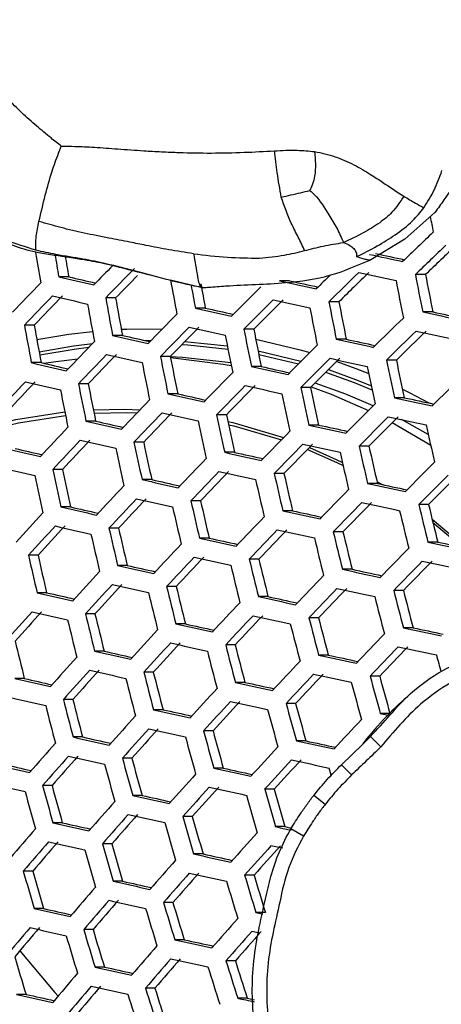
# Model space of a CAD drawing. Units: millimetres. Extents: x 69 to 1126, y 56 to 792.
# Drawn here: x 292 to 299, y 628 to 644 of the extents above; entities that cross this region are included whole.
import ezdxf

# ---------------------------------------------------------------- set-up
doc = ezdxf.new("R2010")
doc.units = ezdxf.units.MM
doc.header["$PDSIZE"] = -1
doc.layers.add('10', color=1, linetype='Continuous')
doc.styles.add('SLDTEXTSTYLE3', font='TXT', dxfattribs={"width": 0.7})
doc.dimstyles.new('SLDDIMSTYLE0', dxfattribs={"dimtxt": 12.733073, "dimasz": 12.733073, "dimexe": 0, "dimexo": 0.0625, "dimgap": 3.183268, "dimtad": 1, "dimlfac": 1.25, "dimrnd": 1e-09, "dimzin": 4, "dimdsep": 46, "dimtxsty": 'SLDTEXTSTYLE3', "dimsah": 1, "dimcen": 0, "dimadec": 0, "dimazin": 1, "dimtfac": 1, "dimtofl": 0, "dimtmove": 0, "dimatfit": 3, "dimfxl": 1, "dimfrac": 2, "dimtolj": 1, "dimtzin": 12, "dimarcsym": 0})

# ---------------------------------------------------------------- blocks, each defined once
blk = doc.blocks.new('_D')
at = {"layer": '10', "color": 0, "lineweight": -2, "transparency": 16777216}
blk.add_line((485.874, 502.219), (376.706, 565.248), dxfattribs=at)
at = {"layer": '10', "color": 0, "transparency": 16777216}
blk.add_solid([(377.767, 567.086), (375.644, 563.41), (365.678, 571.614)], dxfattribs=at)
at = {"layer": 'Defpoints', "color": 0, "transparency": 16777216}
for p in [(170.927, 684.054), (365.678, 571.614)]:
    blk.add_point(p, dxfattribs=at)
at = {"layer": '10', "color": 0, "transparency": 16777216, "insert": (441.578, 538.82), "char_height": 12.73307, "attachment_point": 5, "rotation": 330, "style": 'SLDTEXTSTYLE3'}
blk.add_mtext('\\A1;∅281.10 [∅11.07]', dxfattribs=at)

msp = doc.modelspace()

# ---------------------------------------------------------------- linework, layer by layer
at = {"color": 7, "linetype": 'Continuous', "lineweight": 25}
for p, q in [((299.2767, 640.6473), (298.7834, 640.2056)), ((298.7834, 640.2056), (298.222, 639.8701)), ((293.2588, 639.5877), (293.0959, 639.5877)), ((299.1214, 639.626), (298.955, 639.626)), ((295.4286, 639.4156), (294.9335, 639.5351)), ((296.8886, 639.5238), (296.7243, 639.5238)), ((294.03, 639.2414), (293.8676, 639.2414)), ((297.6982, 639.1775), (297.5338, 639.1775)), ((295.503, 639.0754), (295.3403, 639.0754)), ((299.2412, 639.0115), (299.0757, 639.0115)), ((292.693, 638.7929), (292.5315, 638.7929)), ((294.1423, 638.6269), (293.9807, 638.6269)), ((296.3007, 638.729), (296.1381, 638.729)), ((294.5115, 638.5428), (294.6129, 638.5433)), ((297.8188, 638.563), (297.6553, 638.563)), ((294.9282, 638.2806), (294.7669, 638.2806)), ((297.034, 638.1541), (296.3832, 638.3086)), ((292.8057, 638.1785), (292.645, 638.1785)), ((296.422, 638.1146), (296.2602, 638.1146)), ((298.6431, 638.2167), (298.4793, 638.2167)), ((293.58, 637.8321), (293.4197, 637.8321)), ((295.0501, 637.6661), (294.8895, 637.6661)), ((297.2342, 637.7682), (297.0723, 637.7682)), ((298.7732, 637.6022), (298.6102, 637.6022)), ((295.8504, 637.3197), (295.69, 637.3197)), ((293.7023, 637.2176), (293.5428, 637.2176)), ((297.365, 637.1537), (297.2037, 637.1537)), ((298.5764, 637.1929), (299.2069, 636.8213)), ((299.167, 636.997), (298.7273, 637.2425)), ((294.491, 636.8713), (294.3317, 636.8713)), ((295.9817, 636.7053), (295.8219, 636.7053)), ((298.1916, 636.8074), (298.03, 636.8074)), ((293.1555, 636.4228), (292.997, 636.4228)), ((296.7964, 636.3589), (296.6365, 636.3589)), ((294.6227, 636.2568), (294.464, 636.2568)), ((298.3317, 636.1929), (298.1707, 636.1929)), ((298.3234, 636.2288), (298.4109, 636.1759)), ((295.4257, 635.9105), (295.2671, 635.9105)), ((299.1726, 635.8466), (299.0112, 635.8466)), ((293.2874, 635.8083), (293.1296, 635.8083)), ((296.9369, 635.7444), (296.7775, 635.7444)), ((299.2299, 635.6084), (299.79, 635.1333)), ((299.2428, 635.5549), (299.7284, 635.1463)), ((294.0789, 635.462), (293.9212, 635.462)), ((297.7659, 635.3981), (297.6062, 635.3981)), ((295.5666, 635.296), (295.4085, 635.296)), ((299.3219, 635.2321), (299.1609, 635.2321)), ((292.7556, 635.0135), (292.5986, 635.0135)), ((296.3838, 634.9496), (296.2255, 634.9496)), ((294.2201, 634.8475), (294.0629, 634.8475)), ((297.9155, 634.7836), (297.7562, 634.7836)), ((292.8969, 634.399), (292.7405, 634.399)), ((295.0257, 634.5012), (294.8685, 634.5012)), ((298.7587, 634.4373), (298.5989, 634.4373)), ((296.5337, 634.3352), (296.3759, 634.3352)), ((293.6911, 634.0527), (293.5347, 634.0527)), ((297.365, 633.9888), (297.2068, 633.9888)), ((295.1759, 633.8867), (295.0191, 633.8867)), ((298.9174, 633.8228), (298.758, 633.8228)), ((293.8415, 633.4382), (293.6856, 633.4382)), ((295.9955, 633.5403), (295.8385, 633.5403)), ((297.5239, 633.3743), (297.3661, 633.3743)), ((292.5302, 632.9898), (292.3748, 632.9898)), ((294.6496, 633.0919), (294.4936, 633.0919)), ((298.3693, 633.028), (298.211, 633.028)), ((296.1547, 632.9259), (295.998, 632.9259)), ((293.3269, 632.6434), (293.1716, 632.6434)), ((294.8089, 632.4774), (294.6533, 632.4774)), ((296.9882, 632.5795), (296.8313, 632.5795)), ((298.5373, 632.4135), (298.3791, 632.4135)), ((295.6309, 632.131), (295.4751, 632.131)), ((293.4864, 632.0289), (293.3314, 632.0289)), ((297.1563, 631.965), (296.9996, 631.965)), ((298.1354, 631.9791), (298.0945, 631.9153)), ((298.1377, 631.9779), (298.1525, 631.9918)), ((298.3874, 631.8679), (298.2159, 632.0351)), ((298.0858, 631.907), (297.7407, 631.5732)), ((298.0849, 631.9078), (298.0953, 631.9179)), ((294.2969, 631.6826), (294.1419, 631.6826)), ((295.7992, 631.5166), (295.6435, 631.5166)), ((297.9074, 631.4046), (297.7387, 631.5752)), ((292.9859, 631.2341), (292.8313, 631.2341)), ((296.6351, 631.1702), (296.479, 631.1702)), ((294.4652, 631.0681), (294.3104, 631.0681)), ((297.473, 630.9225), (297.285, 631.07)), ((295.2897, 630.7218), (295.1346, 630.7218)), ((293.1542, 630.6196), (292.9999, 630.6196)), ((296.8121, 630.5558), (296.6562, 630.5558)), ((297.1179, 630.3988), (296.9117, 630.5206)), ((293.9673, 630.2733), (293.8129, 630.2733)), ((295.4668, 630.1073), (295.3118, 630.1073)), ((292.6677, 629.8248), (292.5137, 629.8248)), ((296.3051, 629.7609), (296.1497, 629.7609)), ((294.1445, 629.6588), (293.9901, 629.6588)), ((292.8449, 629.2104), (292.6909, 629.2104)), ((294.9713, 629.3125), (294.8167, 629.3125)), ((296.491, 629.1465), (296.3356, 629.1465)), ((293.6604, 628.864), (293.5064, 628.864)), ((295.1572, 628.698), (295.0027, 628.698)), ((293.8463, 628.2495), (293.6923, 628.2495)), ((295.998, 628.3516), (295.843, 628.3516)), ((292.558, 627.8011), (292.4043, 627.8011)), ((294.6757, 627.9032), (294.5213, 627.9032)), ((296.1927, 627.7372), (296.0376, 627.7372))]:
    msp.add_line(p, q, dxfattribs=at)
at = {"color": 7, "linetype": 'Continuous', "lineweight": 25, "flags": 128}
for points in [[(292.7355, 638.5578), (293.2605, 638.6465), (293.6509, 638.6927)], [(294.1237, 638.7264), (294.2152, 638.7302), (294.7978, 638.7328)], [(292.7723, 638.3577), (293.3397, 638.4552), (293.649, 638.4931)], [(295.8773, 638.3947), (295.2149, 638.4637), (295.1132, 638.47)], [(295.168, 638.5259), (295.2183, 638.5227), (295.8652, 638.456)], [(296.3329, 638.5635), (297.0627, 638.3906), (297.2236, 638.344)], [(293.5852, 638.4268), (293.3467, 638.3967), (292.783, 638.2998)], [(295.9212, 638.1747), (295.1266, 638.2641), (294.9292, 638.2752)], [(296.3708, 638.3711), (297.0747, 638.2038), (297.0816, 638.2019)], [(292.85, 638.1682), (293.0492, 638.1983), (293.4069, 638.241)], [(294.9321, 638.2606), (295.7949, 638.1553), (295.93, 638.131)], [(297.6658, 638.2001), (297.9777, 638.0839), (298.1895, 637.9978)], [(298.2471, 637.7267), (297.9549, 637.8471), (297.4831, 638.0178)], [(297.5294, 638.0641), (297.9735, 637.9026), (298.2321, 637.7966)], [(298.2625, 637.4697), (297.8152, 637.659), (297.307, 637.8414)], [(297.2456, 637.7797), (297.5709, 637.659), (298.1847, 637.392)], [(298.7426, 637.7445), (298.8616, 637.6844), (299.1749, 637.5162)], [(292.2878, 637.2198), (292.3932, 637.2425), (293.1959, 637.3684)], [(292.2999, 637.1588), (292.4348, 637.188), (293.2076, 637.3105)], [(293.6645, 637.4048), (294.1758, 637.4136), (294.4339, 637.4059)], [(293.6759, 637.3482), (294.2071, 637.3582), (294.384, 637.3538)], [(295.8733, 637.2112), (295.9537, 637.1926), (296.7897, 636.9472)], [(295.8842, 637.1594), (295.9747, 637.1385), (296.7553, 636.9121)], [(297.1811, 636.7525), (297.6653, 636.5378), (297.7681, 636.4874)], [(297.2134, 636.7854), (297.6541, 636.5884), (297.7566, 636.5382)], [(298.3791, 632.4135), (298.4576, 632.3969), (298.5024, 632.3874)], [(298.0953, 631.9179), (298.2158, 632.0351), (298.2159, 632.0351), (298.2159, 632.0351)], [(297.5744, 631.401), (297.5626, 631.4422), (297.5408, 631.519)], [(296.6562, 630.5558), (296.7335, 630.5391), (296.8108, 630.5225), (296.8881, 630.5059), (296.9122, 630.5007)], [(296.8121, 630.5558), (296.8894, 630.5391), (296.9103, 630.5346)], [(296.7766, 630.2009), (296.7375, 630.2093), (296.6603, 630.226), (296.583, 630.2426)], [(296.3356, 629.1465), (296.4129, 629.1298), (296.4472, 629.1224)], [(296.3979, 628.8052), (296.3447, 628.8167), (296.2675, 628.8333)], [(292.4562, 628.5155), (293.0295, 627.8342), (293.0836, 627.771)], [(296.1927, 627.7372), (296.27, 627.7205), (296.3058, 627.7129)]]:
    msp.add_lwpolyline(points, dxfattribs=at)
at = {"color": 7, "linetype": 'Continuous', "lineweight": 25}
for radius in [112.44, 111, 75.7196]:
    msp.add_circle((268.3024, 627.8342), radius, dxfattribs=at)
for centre, radius, start, end in [((268.3024, 627.8342), 73, 3.239025, 86.760975), ((268.3024, 627.8342), 72.0478, 3.027998, 86.970708), ((268.3024, 627.8342), 71.1678, 3.035274, 86.963502), ((268.3024, 627.8342), 62.2638, 3.669491, 86.328408), ((268.3024, 627.8342), 60.1597, 3.906498, 86.093554), ((268.3024, 627.8342), 57.6632, 4.202314, 85.793458), ((372.3983, 653.7672), 74.3766, 190.212854, 190.415445), ((383.7017, 551.8642), 122.2996, 133.673981, 133.999768), ((383.9884, 551.5854), 122.4002, 133.679109, 134.004599), ((382.9487, 552.6032), 120.8303, 133.598314, 133.928503), ((366.4659, 652.2058), 74.7561, 189.408363, 189.794972), ((366.8869, 652.3149), 74.8805, 189.496958, 189.785853), ((365.9294, 652.0019), 73.7233, 189.42374, 189.694131), ((378.5188, 1009.0134), 377.6945, 257.722498, 257.806682), ((377.5597, 1004.0465), 372.6019, 257.718157, 257.793143), ((381.8846, 553.5432), 123.136, 135.54924, 135.757379), ((366.7758, 957.2728), 326.1173, 256.942398, 257.046098), ((365.847, 952.4852), 321.2069, 256.939139, 257.020074), ((382.2304, 553.2077), 123.3279, 135.452022, 135.76516), ((381.2916, 554.1187), 121.9034, 135.46761, 135.710861), ((384.0623, 551.4543), 123.5148, 134.456034, 134.605929), ((384.2605, 551.2664), 123.4904, 134.29232, 134.611417), ((383.2575, 552.2438), 121.9748, 134.220003, 134.543468), ((378.6421, 1009.7053), 378.7259, 257.709727, 257.804494), ((374.9388, 654.2305), 77.3746, 190.879921, 191.343632), ((373.9515, 653.8995), 76.1792, 190.799253, 191.270117), ((381.0325, 554.3696), 122.5978, 136.02928, 136.341225), ((370.7346, 653.1809), 77.0198, 190.20326, 190.62825), ((371.1505, 653.2852), 77.1305, 190.332994, 190.61633), ((370.1099, 652.9512), 75.8863, 190.231076, 190.535831), ((383.8672, 551.6249), 123.922, 134.886672, 135.201359), ((376.1662, 998.5427), 367.7031, 257.522921, 257.61909), ((375.2616, 993.8333), 362.874, 257.527057, 257.60279), ((374.8793, 654.2051), 77.6425, 190.897715, 191.359853), ((381.4011, 554.0119), 122.8235, 136.037436, 136.348766), ((380.4759, 554.9098), 121.4175, 135.986159, 136.301354), ((366.9162, 958.0271), 327.2121, 256.943206, 257.046565), ((370.1426, 652.9677), 77.5003, 190.201655, 190.663571), ((369.1722, 652.6478), 76.3288, 190.115906, 190.584788), ((369.9708, 652.904), 77.6318, 190.211143, 190.672291), ((384.1806, 551.3207), 124.0633, 134.892818, 135.207114), ((383.2102, 552.2636), 122.595, 134.828341, 135.146747), ((376.3223, 999.3781), 368.881, 257.521804, 257.617655), ((374.5178, 654.0596), 78.7348, 190.969178, 191.425013), ((374.6112, 654.0963), 78.5079, 190.954475, 191.411605), ((373.6369, 653.7691), 77.3279, 190.876809, 191.340796), ((383.4252, 552.0483), 123.9719, 135.477699, 135.789077), ((373.5304, 986.9703), 356.5734, 257.333137, 257.430845), ((372.6255, 982.2685), 351.7519, 257.334878, 257.411695), ((381.2259, 1021.8422), 391.5457, 257.888774, 257.981771), ((380.3231, 1017.1406), 386.7246, 257.897389, 257.971006), ((369.3139, 652.6627), 78.025, 190.239369, 190.698232), ((368.3492, 652.3444), 76.8603, 190.155076, 190.620772), ((383.751, 551.7321), 124.1322, 135.484054, 135.794998), ((382.8094, 552.646), 122.7045, 135.426929, 135.741788), ((373.6709, 987.7249), 357.6684, 257.332688, 257.430092), ((385.2553, 550.3003), 123.8298, 134.308307, 134.626442), ((370.5866, 974.213), 344.2186, 257.141139, 257.240869), ((369.6775, 969.5051), 339.3905, 257.140474, 257.218714), ((374.0064, 653.864), 79.6458, 191.027509, 191.478217), ((374.1327, 653.9117), 79.4587, 191.015623, 191.467374), ((373.169, 653.5877), 78.2912, 190.940361, 191.398735), ((385.5234, 550.04), 123.9024, 134.311716, 134.629646), ((384.5246, 551.0131), 122.3932, 134.240116, 134.562363), ((381.3884, 1022.7033), 392.7501, 257.886458, 257.979151), ((382.6368, 552.8127), 123.5312, 136.062825, 136.372245), ((385.2224, 550.3095), 124.4743, 134.910624, 135.223788), ((379.1976, 1012.6653), 382.886, 257.703692, 257.797379), ((378.3027, 1008.0035), 378.1057, 257.709951, 257.784036), ((382.9746, 552.485), 123.7102, 136.069202, 136.378142), ((382.0576, 553.3749), 122.3165, 136.019072, 136.331786), ((370.7128, 974.8925), 345.2367, 257.141286, 257.240722), ((373.5081, 653.6783), 80.2326, 191.064484, 191.51195), ((372.5529, 653.3568), 79.0752, 190.991107, 191.445012), ((367.3592, 960.4101), 330.78, 256.945806, 257.048065), ((366.4427, 955.6859), 325.9346, 256.94268, 257.022696), ((373.3499, 653.6199), 80.3811, 191.073764, 191.520417), ((376.8187, 1002.0375), 372.7326, 257.518202, 257.613033), ((375.9268, 997.3948), 367.9718, 257.52216, 257.597038), ((385.5043, 550.0359), 124.568, 134.914669, 135.227576), ((384.5389, 550.9738), 123.1072, 134.850986, 135.167947), ((379.3417, 1013.4343), 383.9959, 257.702105, 257.795509), ((377.5296, 654.7157), 81.0823, 191.812785, 192.256754), ((377.61, 654.7469), 80.8388, 191.799277, 192.244562), ((376.6478, 654.4181), 79.6695, 191.733404, 192.185119), ((384.8375, 550.6779), 124.6118, 135.50297, 135.812621), ((386.4055, 549.1836), 124.0715, 134.319648, 134.6371), ((381.8544, 553.5639), 122.8101, 136.651253, 136.959476), ((380.9581, 554.4347), 121.444, 136.607877, 136.919779), ((367.4721, 961.0186), 331.7253, 256.946485, 257.048458), ((372.7412, 653.3971), 80.8342, 191.101909, 191.546101), ((371.7924, 653.0775), 79.6844, 191.029954, 191.480447), ((385.1326, 550.3916), 124.7257, 135.507441, 135.816786), ((384.1965, 551.2999), 123.3063, 135.451157, 135.764354), ((376.9465, 1002.7231), 373.7569, 257.517258, 257.61182), ((372.5517, 653.3282), 80.9448, 191.10874, 191.552335), ((374.114, 990.1086), 361.2371, 257.331244, 257.427671), ((373.2207, 985.4683), 356.4786, 257.332915, 257.40891), ((377.0774, 654.5448), 82.0683, 191.866761, 192.30548), ((377.1905, 654.5871), 81.8646, 191.855701, 192.295494), ((376.2396, 654.2618), 80.7086, 191.792026, 192.238018), ((384.104, 551.389), 124.2564, 136.088552, 136.396039), ((386.4368, 549.1309), 124.8136, 134.925243, 135.237479), ((381.9053, 1025.4455), 396.6869, 257.878994, 257.970708), ((381.0156, 1020.8124), 391.936, 257.887241, 257.960028), ((384.4118, 551.0903), 124.3897, 136.093251, 136.400385), ((383.501, 551.9743), 123.0052, 136.043979, 136.354817), ((374.2269, 990.7173), 362.1825, 257.330866, 257.427038), ((376.6255, 654.3777), 82.7136, 191.901474, 192.336824), ((375.6837, 654.0553), 81.5686, 191.839546, 192.28091), ((371.1071, 977.019), 348.5415, 257.141757, 257.240251), ((370.2089, 972.368), 343.7718, 257.141117, 257.218559), ((376.4807, 654.3246), 82.8788, 191.910284, 192.34478), ((379.7968, 1015.8644), 387.6124, 257.697001, 257.789492), ((378.9137, 1011.2642), 382.8953, 257.703012, 257.776322), ((386.6877, 548.8874), 124.8603, 134.92725, 135.239359), ((385.7252, 549.8226), 123.4037, 134.864022, 135.180152), ((382.0385, 1026.1528), 397.7336, 257.877036, 257.968493), ((380.2808, 655.3509), 83.1644, 192.6374, 193.071623), ((383.0259, 552.4266), 123.4218, 136.670372, 136.976975), ((386.1125, 549.4407), 125.0438, 135.519893, 135.828388), ((383.3459, 552.1159), 123.5742, 136.675106, 136.981308), ((382.4563, 552.9804), 122.2182, 136.632576, 136.942382), ((371.2064, 977.5557), 349.4131, 257.14188, 257.240128), ((375.9192, 654.1201), 83.3909, 191.937397, 192.369267), ((374.9845, 653.7999), 82.2543, 191.876817, 192.31456), ((386.3774, 549.1836), 125.1118, 135.522549, 135.830863), ((385.445, 550.0885), 123.6979, 135.466803, 135.778928), ((379.9129, 1016.4852), 388.5703, 257.695666, 257.787918), ((367.8208, 962.9009), 334.7797, 256.948656, 257.049711), ((366.9145, 958.2294), 329.9884, 256.945639, 257.024872), ((375.7433, 654.0564), 83.5184, 191.944106, 192.375327), ((377.3459, 1004.869), 377.0818, 257.514228, 257.607931), ((376.4647, 1000.2822), 372.3785, 257.51804, 257.592185), ((379.8877, 655.2043), 84.2256, 192.685971, 193.114801), ((379.9877, 655.2412), 84.0052, 192.675973, 193.105912), ((379.0476, 654.9152), 82.8588, 192.623203, 193.059004), ((385.4371, 550.0954), 124.7775, 136.106866, 136.412979), ((387.5118, 548.0877), 124.942, 134.930757, 135.242643), ((367.9072, 963.3689), 335.5808, 256.949219, 257.050036), ((375.0746, 653.8152), 83.9001, 191.96407, 192.39336), ((374.1452, 653.4966), 82.7699, 191.904479, 192.339538), ((385.7153, 549.8254), 124.866, 136.10996, 136.415841), ((384.8088, 550.7053), 123.4879, 136.061278, 136.370814), ((377.4466, 1005.4108), 377.9586, 257.513438, 257.606917), ((379.4821, 655.0557), 84.9292, 192.717572, 193.1429), ((378.5517, 654.7329), 83.7946, 192.666378, 193.097382), ((387.7319, 547.8742), 124.942, 134.930757, 135.242643), ((386.7701, 548.8085), 123.4866, 134.867655, 135.183553), ((374.8684, 653.741), 83.9907, 191.968788, 192.397622), ((374.5757, 992.6002), 365.2376, 257.32966, 257.425015), ((373.6922, 988.0111), 360.5316, 257.331274, 257.406568), ((379.3505, 655.0078), 85.1111, 192.725663, 193.150095), ((382.4551, 1028.3681), 401.13, 257.870757, 257.961389), ((381.5765, 1023.7923), 396.4379, 257.878701, 257.950779), ((384.4151, 551.0781), 124.03, 136.689197, 136.994206), ((387.2522, 548.3349), 125.2704, 135.528728, 135.836621), ((384.7062, 550.7955), 124.1383, 136.692528, 136.997256), ((383.8214, 551.6553), 122.7895, 136.650609, 136.958886), ((374.6622, 993.0684), 366.0389, 257.329346, 257.42449), ((378.8358, 654.8214), 85.6817, 192.750844, 193.17249), ((377.9131, 654.5011), 84.5564, 192.700888, 193.128064), ((387.4871, 548.1069), 125.293, 135.529609, 135.837441), ((386.5564, 549.0101), 123.8816, 135.474114, 135.785738), ((382.5603, 1028.9279), 402.0254, 257.86912, 257.959538), ((382.5112, 655.8638), 85.8658, 193.480948, 193.902962), ((381.5794, 655.5373), 84.7266, 193.43858, 193.866197), ((383.0516, 552.3721), 122.8162, 137.26977, 137.57491), ((371.5081, 979.1909), 352.2141, 257.142271, 257.239737), ((370.6189, 974.5868), 347.4925, 257.14165, 257.218416), ((378.6734, 654.7629), 85.826, 192.757166, 193.178113), ((380.2716, 1018.4067), 391.6653, 257.6914, 257.782889), ((379.3983, 1013.8578), 387.0007, 257.697208, 257.769857), ((382.4245, 655.8321), 86.1031, 193.489642, 193.910507), ((386.6379, 548.9301), 125.0978, 136.118049, 136.423323), ((383.3552, 552.0773), 122.9439, 137.273142, 137.57795), ((382.4881, 552.9215), 121.6183, 137.237793, 137.546089), ((371.5814, 979.5895), 352.944, 257.142372, 257.239637), ((377.8595, 654.4705), 86.3743, 192.781006, 193.199318), ((378.0521, 654.5395), 86.2667, 192.776349, 193.195176), ((377.1354, 654.2212), 85.1486, 192.727327, 193.151575), ((386.887, 548.6885), 125.1419, 136.119584, 136.424743), ((385.9829, 549.5659), 123.7675, 136.071239, 136.380027), ((380.3607, 1018.8849), 392.4769, 257.690293, 257.781584), ((382.0655, 655.7019), 86.8656, 193.517278, 193.934495), ((381.1441, 655.3789), 85.739, 193.476281, 193.898912), ((385.6748, 549.8554), 124.4408, 136.701807, 137.005749), ((377.7527, 1007.0621), 380.7763, 257.510927, 257.603693), ((376.8802, 1002.5215), 376.1203, 257.514621, 257.588145), ((381.9472, 655.6592), 87.0642, 193.524404, 193.940681), ((384.7848, 1039.4675), 413.2043, 258.040556, 258.12977), ((383.9061, 1034.8966), 408.5171, 258.050355, 258.121512), ((388.2573, 547.3596), 125.293, 135.529609, 135.837441), ((377.1337, 654.2109), 86.6875, 192.794498, 193.211321), ((376.2212, 653.894), 85.5744, 192.746134, 193.168301), ((385.9373, 549.6006), 124.5055, 136.703786, 137.007561), ((385.0556, 550.4574), 123.1615, 136.662259, 136.969549), ((377.8271, 1007.4648), 381.5105, 257.510279, 257.602861), ((381.4792, 655.4909), 87.6935, 193.546777, 193.960105), ((380.5662, 655.1707), 86.577, 193.506872, 193.925463), ((388.4624, 547.1605), 125.2704, 135.528728, 135.836621), ((387.5315, 548.0639), 123.8587, 135.473202, 135.784889), ((384.8795, 1039.9694), 414.0402, 258.038693, 258.127713), ((384.3685, 551.0933), 123.3154, 137.282914, 137.586758), ((374.9197, 994.4671), 368.5975, 257.328356, 257.42283), ((374.0443, 989.9198), 363.9344, 257.329925, 257.404629), ((381.3302, 655.4374), 87.8546, 193.552458, 193.965037), ((382.8806, 1030.6366), 404.9021, 257.863913, 257.953648), ((382.011, 1026.1081), 400.2585, 257.871613, 257.943089), ((387.7079, 547.8919), 125.219, 136.122267, 136.427225), ((371.7935, 980.7483), 355.2565, 257.142688, 257.23932), ((370.9116, 976.1821), 350.5737, 257.142083, 257.218286), ((384.644, 550.8258), 123.4002, 137.285135, 137.58876), ((383.7805, 551.6664), 122.0803, 137.250201, 137.557272), ((374.9806, 994.799), 369.259, 257.328103, 257.422404), ((380.5771, 655.1679), 88.4785, 193.574275, 193.983979), ((380.7561, 655.2319), 88.354, 193.569946, 193.980221), ((379.8497, 654.914), 87.2456, 193.530884, 193.946306), ((387.9279, 547.6784), 125.219, 136.122267, 136.427225), ((387.0246, 548.5552), 123.8457, 136.074016, 136.382595), ((382.9587, 1031.0541), 405.6515, 257.862569, 257.952128), ((384.3635, 656.306), 88.5087, 194.30477, 194.715655), ((383.4483, 655.9828), 87.3873, 194.273596, 194.689699), ((386.8064, 548.7572), 124.6563, 136.708391, 137.011777), ((380.6264, 1020.3153), 395.0681, 257.686791, 257.777456), ((379.7611, 1015.8082), 390.4465, 257.692436, 257.76453), ((384.2587, 656.2685), 88.7244, 194.31068, 194.720576), ((383.0134, 552.3466), 121.8423, 137.866445, 138.171126), ((382.1641, 553.1755), 120.5406, 137.837982, 138.146083), ((371.8416, 981.0126), 355.8488, 257.142769, 257.23924), ((379.6906, 654.8516), 88.9393, 193.590204, 193.997812), ((379.899, 654.9259), 88.8508, 193.587159, 193.995168), ((378.9975, 654.6097), 87.7483, 193.548715, 193.961787), ((387.0405, 548.5299), 124.6779, 136.709048, 137.012378), ((386.1603, 549.3853), 123.336, 136.667703, 136.974532), ((380.6893, 1020.6552), 395.738, 257.685894, 257.776398), ((383.8381, 656.1181), 89.413, 194.329367, 194.736136), ((382.932, 655.7981), 88.3027, 194.2991, 194.710933), ((385.5594, 549.937), 123.6224, 137.290941, 137.593994), ((378.0427, 1008.6367), 383.8365, 257.508243, 257.600247), ((377.1773, 1004.1334), 379.2187, 257.511843, 257.584848), ((383.7027, 656.0698), 89.5911, 194.334153, 194.740122), ((385.1631, 1041.4745), 416.7083, 258.0328, 258.121205), ((384.293, 1036.9476), 412.0663, 258.042324, 258.112929), ((378.0119, 654.2586), 88.0879, 193.560652, 193.972151), ((388.6474, 546.9803), 125.1419, 136.119584, 136.424743), ((375.1494, 995.727), 371.3348, 257.327313, 257.421079), ((374.2803, 991.2129), 366.7057, 257.328845, 257.403063), ((385.8071, 549.6965), 123.6646, 137.292043, 137.594987), ((384.9459, 550.5351), 122.348, 137.257348, 137.563713), ((378.0916, 1008.9043), 384.4321, 257.507726, 257.599583), ((383.0105, 655.8231), 90.291, 194.352795, 194.755649), ((383.1759, 655.882), 90.1497, 194.349053, 194.752532), ((382.277, 655.5645), 89.0482, 194.3195, 194.72792), ((388.8384, 546.795), 125.0978, 136.118049, 136.423323), ((387.934, 547.6728), 123.7228, 136.06965, 136.378557), ((385.2306, 1041.8336), 417.3978, 258.03129, 258.119537), ((383.9741, 551.4133), 122.1344, 137.872747, 138.176672), ((387.8107, 547.7826), 124.6779, 136.709048, 137.012378), ((383.1858, 1032.2723), 408.0252, 257.858348, 257.947353), ((382.3235, 1027.782), 403.4209, 257.865852, 257.936828), ((386.0439, 656.7627), 89.8403, 195.088186, 195.270876), ((384.2349, 551.16), 122.1968, 137.874091, 138.177854), ((383.3884, 551.9862), 120.8994, 137.845891, 138.153042), ((375.1852, 995.9261), 371.8601, 257.327114, 257.420747), ((371.9662, 981.707), 357.685, 257.143016, 257.238992), ((371.0898, 977.1702), 353.0323, 257.142424, 257.218168), ((382.1853, 655.5294), 90.8279, 194.366909, 194.767405), ((382.38, 655.5987), 90.7225, 194.364152, 194.765108), ((381.4867, 655.2831), 89.6278, 194.335138, 194.740942), ((388.0166, 547.5828), 124.6563, 136.708391, 137.011777), ((387.1362, 548.4384), 123.3142, 136.667023, 136.97391), ((383.2376, 1032.5517), 408.633, 257.857275, 257.94614), ((385.9012, 656.6928), 90.8273, 195.102533, 195.504407), ((384.9989, 656.3727), 89.7199, 195.081637, 195.488435), ((386.6256, 548.9021), 123.7386, 137.29397, 137.596723), ((380.8647, 1021.6084), 397.8398, 257.683099, 257.773103), ((380.0057, 1017.1347), 393.2523, 257.688615, 257.760251), ((385.7796, 656.6496), 91.0226, 195.106167, 195.507184), ((371.9895, 981.84), 358.1425, 257.143078, 257.238931), ((381.4529, 655.269), 91.1346, 194.3749, 194.774061), ((380.5636, 654.9548), 90.0447, 194.346266, 194.750211), ((386.8457, 548.6886), 123.7386, 137.29397, 137.596723), ((385.985, 549.5266), 122.4228, 137.25934, 137.565509), ((380.9021, 1021.8138), 398.3716, 257.682397, 257.772275), ((381.2293, 655.1895), 91.2045, 194.376715, 194.775574), ((378.219, 1009.6089), 386.2789, 257.506133, 257.597538), ((377.3591, 1005.1345), 381.6908, 257.50966, 257.582244), ((385.1495, 656.4258), 91.7997, 195.120477, 195.518124), ((385.3011, 656.4796), 91.6413, 195.117579, 195.515909), ((384.4068, 656.1623), 90.5436, 195.097228, 195.500351), ((385.1001, 550.32), 122.3425, 137.87722, 138.180607), ((388.6878, 546.9317), 124.5055, 136.703786, 137.007561), ((385.3337, 550.0932), 122.3633, 137.877666, 138.180999), ((384.4885, 550.9181), 121.0679, 137.849587, 138.156294), ((378.2429, 1009.7444), 386.739, 257.505738, 257.597031), ((384.5671, 656.219), 92.2909, 195.129402, 195.524947), ((383.679, 655.9039), 91.2009, 195.109472, 195.509711), ((375.2674, 996.3938), 373.4639, 257.326512, 257.419736), ((374.403, 991.9047), 368.8605, 257.328016, 257.401846), ((384.3861, 656.1547), 92.4134, 195.131611, 195.526636), ((383.374, 1033.2924), 410.517, 257.853972, 257.942403), ((382.5174, 1028.8319), 405.9431, 257.861325, 257.931895), ((383.2422, 552.0178), 120.5079, 138.461585, 138.766803), ((387.5675, 547.9884), 123.6646, 137.292043, 137.594987), ((383.489, 551.7781), 120.549, 138.462272, 138.767383), ((382.6552, 552.5939), 119.2681, 138.440656, 138.749138), ((375.2787, 996.4626), 373.8556, 257.326365, 257.419491), ((383.7019, 655.9118), 92.7796, 195.138189, 195.531665), ((382.8185, 655.5983), 91.6953, 195.118568, 195.516664), ((387.7599, 547.8018), 123.6224, 137.290941, 137.593994), ((386.8983, 548.6407), 122.3052, 137.256207, 137.562686), ((383.4002, 1033.4369), 410.9864, 257.853154, 257.941478), ((372.0284, 982.0791), 359.5118, 257.14326, 257.238748), ((371.1561, 977.5636), 354.881, 257.142676, 257.218062), ((383.4921, 655.8373), 92.8666, 195.139743, 195.532854), ((380.9892, 1022.3007), 399.9952, 257.680265, 257.769761), ((380.1351, 1017.8522), 395.4336, 257.685684, 257.756954), ((386.1039, 549.3459), 122.3633, 137.877666, 138.180999), ((372.0275, 982.0831), 359.837, 257.143303, 257.238705), ((382.7076, 655.5588), 93.1098, 195.144074, 195.536165), ((381.8273, 655.2464), 92.0292, 195.124659, 195.521321), ((386.3104, 549.1456), 122.3425, 137.87722, 138.180607), ((385.465, 549.9707), 121.0468, 137.849126, 138.155888), ((381.0017, 1022.3741), 400.3917, 257.679747, 257.769151), ((386.4508, 656.7766), 93.5446, 195.886616, 196.278309), ((385.5646, 656.4615), 92.456, 195.875557, 196.271845), ((382.4693, 655.4742), 93.1618, 195.144998, 195.536872), ((378.2839, 1009.9909), 388.116, 257.504564, 257.595523), ((377.4281, 1005.5378), 383.5497, 257.508037, 257.580292), ((386.2838, 656.7174), 93.6844, 195.888017, 196.279128), ((384.306, 550.985), 120.621, 138.463472, 138.768396), ((384.526, 550.7715), 120.621, 138.463472, 138.768396), ((383.6928, 551.5867), 119.3409, 138.441897, 138.750186), ((378.2834, 1009.9967), 388.4431, 257.504286, 257.595166), ((385.6484, 656.4921), 94.1109, 195.892268, 196.281613), ((384.7676, 656.1788), 93.0288, 195.881408, 196.275265), ((382.1829, 552.887), 118.4566, 139.052242, 139.35996), ((375.2756, 996.4781), 374.9956, 257.325941, 257.418779), ((374.4145, 992.0063), 370.41, 257.327427, 257.400961), ((385.4525, 656.4226), 94.2151, 195.893301, 196.282217), ((386.9855, 548.4911), 122.1968, 137.874091, 138.177854), ((382.4162, 552.6605), 118.477, 139.052481, 139.360145), ((381.591, 553.4694), 117.2071, 139.037399, 139.34846), ((375.2627, 996.4185), 375.2556, 257.325845, 257.418618), ((384.7167, 656.1616), 94.5183, 195.896293, 196.283966), ((383.8397, 655.8496), 93.4409, 195.885573, 196.277699), ((387.1648, 548.3174), 122.1344, 137.872747, 138.176672), ((386.3178, 549.144), 120.8362, 137.844501, 138.151818), ((384.4923, 656.0819), 94.5875, 195.896973, 196.284364), ((381.0021, 1022.4031), 401.5455, 257.678246, 257.767382), ((380.1513, 1017.9721), 397.002, 257.683597, 257.754589), ((385.2494, 550.07), 120.549, 138.462272, 138.767383), ((383.6573, 655.7856), 94.7688, 195.898751, 196.285403), ((382.7826, 655.4745), 93.6942, 195.888115, 196.279186), ((385.4427, 549.8827), 120.5079, 138.461585, 138.766803), ((384.6085, 550.6987), 119.2265, 138.439946, 138.748539), ((380.99, 1022.3465), 401.8088, 257.677905, 257.766979), ((387.284, 656.9997), 95.1179, 196.640695, 197.027405), ((386.4023, 656.686), 94.0344, 196.638467, 197.029633), ((383.1864, 551.9132), 118.477, 139.052481, 139.360145), ((378.2392, 1009.792), 389.3573, 257.503512, 257.594173), ((377.3859, 1005.3525), 384.805, 257.50695, 257.578963), ((387.1023, 656.9353), 95.2396, 196.640942, 197.027158), ((375.1755, 995.9871), 375.9374, 257.325593, 257.418195), ((374.3162, 991.5253), 371.362, 257.327066, 257.400393), ((383.3932, 551.7127), 118.4566, 139.052242, 139.35996), ((382.5679, 552.5217), 117.1865, 139.037151, 139.348268), ((378.2145, 1009.6695), 389.5529, 257.503347, 257.593961), ((386.2056, 656.6174), 95.6902, 196.641851, 197.026249), ((386.416, 656.692), 95.6037, 196.641677, 197.026423), ((385.5388, 656.3798), 94.5257, 196.639484, 197.028616), ((381.0266, 553.7881), 116.0007, 139.64752, 139.958969), ((380.2064, 554.5934), 114.7369, 139.639016, 139.953927), ((375.1387, 995.8004), 376.0671, 257.325545, 257.418115), ((386.0721, 549.2731), 120.2917, 138.457967, 138.763749), ((385.1811, 656.2539), 95.9836, 196.642439, 197.025661), ((385.4198, 656.3386), 95.9319, 196.642335, 197.025764), ((384.5457, 656.0275), 94.8577, 196.640164, 197.027935), ((386.2385, 549.1121), 120.2092, 138.456584, 138.762582), ((385.402, 549.9303), 118.9243, 138.434774, 138.744174), ((384.0705, 551.0563), 118.3138, 139.050561, 139.358658), ((380.9049, 1021.9232), 402.4988, 257.677013, 257.765928), ((380.056, 1017.5024), 397.9657, 257.682322, 257.75312), ((383.4242, 655.6295), 95.032, 196.64052, 197.02758), ((378.086, 1009.018), 390.0089, 257.502963, 257.593468), ((377.2339, 1004.5849), 385.4631, 257.506383, 257.578238), ((384.2508, 550.8819), 118.2525, 139.049839, 139.358098), ((383.4239, 551.6924), 116.9801, 139.034667, 139.346343), ((380.8684, 1021.738), 402.6301, 257.676844, 257.765728), ((387.6021, 657.0704), 96.4603, 197.383076, 197.765934), ((387.7981, 657.1398), 96.3561, 197.383674, 197.766947), ((386.9172, 656.8265), 95.2739, 197.389957, 197.777602), ((381.7507, 553.086), 115.9297, 139.647047, 139.958688), ((381.9444, 552.8984), 115.8891, 139.646776, 139.958528), ((381.1233, 553.7045), 114.624, 139.638247, 139.953471), ((378.0372, 1008.7683), 390.074, 257.502908, 257.593398), ((374.9679, 994.9256), 376.294, 257.325461, 257.417975), ((374.1091, 990.4664), 371.7213, 257.32693, 257.400137), ((386.6419, 656.7297), 96.8327, 197.380951, 197.76233), ((386.8664, 656.8093), 96.7635, 197.381345, 197.762998), ((385.9893, 656.4973), 95.686, 197.387548, 197.773516), ((382.9336, 1031.2602), 412.7732, 257.847321, 257.885464)]:
    msp.add_arc(centre, radius, start, end, dxfattribs=at)
for points, knots in [([(293.1381, 641.7335), (293.0818, 641.7786), (292.9463, 641.8871), (292.7264, 642.0668), (292.4865, 642.2821), (292.2125, 642.5553), (291.9254, 642.8902), (291.7099, 643.1122), (291.6032, 643.222)], [0, 0, 0, 0, 0.100566, 0.2417819, 0.3941281, 0.5459415, 0.7752321, 1, 1, 1, 1]), ([(292.7711, 640.4978), (292.804, 640.6406), (292.8662, 640.9101), (292.9598, 641.2444), (293.0359, 641.4708), (293.0878, 641.6073), (293.1228, 641.6951), (293.1381, 641.7335)], [0, 0, 0, 0, 0.3543601, 0.6685085, 0.7862919, 0.9063712, 1, 1, 1, 1]), ([(293.1381, 641.7335), (293.212, 641.7332), (293.3932, 641.7323), (293.7008, 641.7178), (294.0756, 641.6883), (294.4442, 641.6617), (294.7834, 641.643), (295.1529, 641.6275), (295.6079, 641.6187), (296.1254, 641.6304), (296.4731, 641.6492), (296.6394, 641.6581)], [0, 0, 0, 0, 0.065613, 0.1610187, 0.2736737, 0.3977553, 0.479137, 0.5612344, 0.7093781, 0.8609798, 1, 1, 1, 1]), ([(296.6394, 641.6581), (296.7648, 641.6649), (296.984, 641.6768), (297.2041, 641.6556), (297.2983, 641.6466)], [0, 0, 0, 0, 0.5720489, 1, 1, 1, 1]), ([(296.7527, 640.8965), (296.7289, 641.0313), (296.6839, 641.2852), (296.6536, 641.539), (296.6394, 641.6581)], [0, 0, 0, 0, 0.5306242, 1, 1, 1, 1]), ([(297.2983, 641.6466), (297.3104, 641.5108), (297.3266, 641.3284), (297.2719, 641.1155), (297.2379, 641.0398), (297.2228, 641.0061)], [0, 0, 0, 0, 0.6184715, 0.8305453, 1, 1, 1, 1]), ([(297.2983, 641.6466), (297.4124, 641.6226), (297.6377, 641.5751), (297.9435, 641.4357), (298.1997, 641.2857), (298.4746, 641.1039), (298.6504, 640.9888), (298.7646, 640.914)], [0, 0, 0, 0, 0.2040293, 0.4025412, 0.5925874, 0.7352757, 1, 1, 1, 1]), ([(299.0943, 640.7244), (299.154, 640.8181), (299.2764, 641.0101), (299.3526, 641.2251), (299.3916, 641.3353)], [0, 0, 0, 0, 0.4874899, 1, 1, 1, 1]), ([(299.6675, 641.2293), (299.5892, 641.102), (299.4672, 640.9037), (299.3269, 640.7149), (299.2767, 640.6473)], [0, 0, 0, 0, 0.6418372, 1, 1, 1, 1]), ([(292.7215, 640.0248), (292.5555, 640.0777), (292.2676, 640.1695), (291.8983, 640.3289), (291.6005, 640.4505), (291.147, 640.632), (290.7842, 640.7709), (290.5099, 640.8758)], [0, 0, 0, 0, 0.2246088, 0.3892829, 0.5079235, 0.6280133, 1, 1, 1, 1]), ([(296.7527, 640.8965), (296.8576, 640.9215), (297.0134, 640.9587), (297.1713, 640.9945), (297.2228, 641.0061)], [0, 0, 0, 0, 0.6735061, 1, 1, 1, 1]), ([(297.1347, 640.019), (297.1015, 640.0915), (297.0348, 640.2369), (296.8824, 640.5242), (296.803, 640.752), (296.7527, 640.8965)], [0, 0, 0, 0, 0.2669666, 0.5350723, 1, 1, 1, 1]), ([(297.2228, 641.0061), (297.2472, 640.9842), (297.3738, 640.8702), (297.5081, 640.6452), (297.6752, 640.3807), (297.7401, 640.2306), (297.7741, 640.152)], [0, 0, 0, 0, 0.0915804, 0.4751932, 0.7251937, 1, 1, 1, 1]), ([(298.7646, 640.914), (298.7044, 640.821), (298.596, 640.6536), (298.439, 640.5308), (298.3692, 640.4762)], [0, 0, 0, 0, 0.5550626, 1, 1, 1, 1]), ([(298.7646, 640.914), (298.8288, 640.8743), (298.9415, 640.8047), (299.0483, 640.7486), (299.0943, 640.7244)], [0, 0, 0, 0, 0.5690668, 1, 1, 1, 1]), ([(298.6239, 640.2772), (298.7233, 640.3504), (298.8991, 640.4799), (299.0351, 640.6503), (299.0943, 640.7244)], [0, 0, 0, 0, 0.5650721, 1, 1, 1, 1]), ([(292.7215, 640.0248), (292.7185, 640.0964), (292.7129, 640.2273), (292.753, 640.4135), (292.7711, 640.4978)], [0, 0, 0, 0, 0.5477788, 1, 1, 1, 1]), ([(295.3117, 639.9686), (295.1749, 639.9893), (294.9097, 640.0293), (294.5636, 640.0985), (294.2932, 640.1524), (294.0898, 640.1916), (293.9065, 640.2268), (293.7142, 640.2646), (293.4507, 640.3196), (293.1357, 640.3936), (292.8907, 640.4636), (292.7711, 640.4978)], [0, 0, 0, 0, 0.155956, 0.3023172, 0.4073714, 0.4755528, 0.5422838, 0.6236692, 0.7028216, 0.8548394, 1, 1, 1, 1]), ([(298.3692, 640.4762), (298.2797, 640.4182), (298.0896, 640.2951), (297.8833, 640.2015), (297.7741, 640.152)], [0, 0, 0, 0, 0.4708671, 1, 1, 1, 1]), ([(293.5156, 639.866), (293.3514, 639.8914), (293.1004, 639.9302), (292.5867, 640.0023), (292.2692, 640.1291), (292.0306, 640.2245)], [0, 0, 0, 0, 0.3195815, 0.4884186, 1, 1, 1, 1]), ([(297.9889, 639.9199), (298.103, 639.9761), (298.3214, 640.0837), (298.5262, 640.2147), (298.6239, 640.2772)], [0, 0, 0, 0, 0.5224096, 1, 1, 1, 1]), ([(297.1347, 640.019), (297.2365, 640.0453), (297.4477, 640.0999), (297.6627, 640.1342), (297.7741, 640.152)], [0, 0, 0, 0, 0.4820025, 1, 1, 1, 1]), ([(297.7741, 640.152), (297.8106, 640.1373), (297.8742, 640.1117), (297.9434, 640.0556), (297.9775, 640.0048), (297.9912, 639.9589), (297.9897, 639.9336), (297.9889, 639.9199)], [0, 0, 0, 0, 0.3166037, 0.5520434, 0.7641573, 0.8715954, 1, 1, 1, 1]), ([(293.494, 639.8807), (293.3452, 639.9043), (293.0861, 639.9453), (292.8304, 640.0011), (292.7215, 640.0248)], [0, 0, 0, 0, 0.5743641, 1, 1, 1, 1]), ([(295.3117, 639.9686), (295.4968, 639.9455), (295.8552, 639.9008), (296.2201, 639.8976), (296.3965, 639.8961)], [0, 0, 0, 0, 0.5164666, 1, 1, 1, 1]), ([(295.3118, 639.9687), (295.3327, 639.8415), (295.3603, 639.6733), (295.3965, 639.4801), (295.418, 639.4357), (295.4268, 639.4175)], [0, 0, 0, 0, 0.6469565, 0.8550084, 1, 1, 1, 1]), ([(296.3965, 639.8961), (296.5323, 639.9091), (296.7792, 639.9327), (297.0244, 639.9922), (297.1347, 640.019)], [0, 0, 0, 0, 0.5500307, 1, 1, 1, 1]), ([(298.2259, 639.8632), (298.2118, 639.8625), (298.1815, 639.8611), (298.1026, 639.8822), (298.0367, 639.904), (297.9889, 639.9199)], [0, 0, 0, 0, 0.1925933, 0.4135924, 1, 1, 1, 1]), ([(294.3812, 639.6754), (294.2109, 639.72), (293.915, 639.7974), (293.6195, 639.8559), (293.494, 639.8807)], [0, 0, 0, 0, 0.5753184, 1, 1, 1, 1]), ([(294.6308, 639.6082), (294.5765, 639.6211), (294.3196, 639.6822), (293.9552, 639.7875), (293.6341, 639.8448), (293.5156, 639.866)], [0, 0, 0, 0, 0.144933, 0.684436, 1, 1, 1, 1]), ([(295.4286, 639.4156), (295.4443, 639.4148), (295.4879, 639.4126), (295.6246, 639.4221), (296.0719, 639.4596), (296.739, 639.4675), (297.555, 639.5809), (298.0063, 639.7766), (298.222, 639.8701)], [0, 0, 0, 0, 0.0170402, 0.0470542, 0.1459226, 0.4948131, 0.7585283, 1, 1, 1, 1]), ([(295.4268, 639.4175), (295.3395, 639.4353), (295.2175, 639.4601), (295.0321, 639.5027), (294.768, 639.5689), (294.5426, 639.631), (294.3812, 639.6754)], [0, 0, 0, 0, 0.2429011, 0.3396017, 0.5270989, 1, 1, 1, 1]), ([(298.2159, 632.0351), (298.2159, 632.0351), (298.4416, 632.2646), (298.7721, 632.7002), (299.399, 633.1419), (300.016, 633.419), (300.6653, 633.669), (301.3175, 633.8276), (301.94, 633.8146), (302.598, 633.6782), (303.3366, 633.4473), (304.2591, 633.025), (305.2651, 632.4629), (306.1806, 631.8743), (306.8542, 631.3037), (307.2745, 630.7904), (307.5899, 630.2234), (307.7207, 629.8234), (307.786, 629.6235)], [0, 0, 0, 0, 0.0000041, 0.0821775, 0.1375232, 0.193287, 0.2541158, 0.3146429, 0.3628367, 0.4112518, 0.4853335, 0.5593924, 0.6690793, 0.7785892, 0.835912, 0.8930573, 0.9465342, 1, 1, 1, 1]), ([(307.5548, 629.5602), (307.4933, 629.7482), (307.3705, 630.1242), (307.074, 630.6572), (306.6779, 631.1391), (306.0292, 631.6867), (305.1363, 632.2601), (304.1502, 632.8107), (303.251, 633.2233), (302.5435, 633.4453), (301.9227, 633.5763), (301.3399, 633.5881), (300.7239, 633.4352), (300.1109, 633.1969), (299.528, 632.94), (298.9329, 632.5117), (298.5942, 632.112), (298.3874, 631.8679)], [0, 0, 0, 0, 0.0525013, 0.1050141, 0.1611436, 0.2174561, 0.3300319, 0.442793, 0.5177273, 0.5926831, 0.6395159, 0.6861203, 0.7462908, 0.8067971, 0.8611852, 0.9152136, 1, 1, 1, 1]), ([(298.9225, 632.7807), (298.7918, 632.6656), (298.5091, 632.4167), (298.265, 632.1309), (298.1337, 631.9773)], [0, 0, 0, 0, 0.4622485, 1, 1, 1, 1]), ([(298.1525, 631.9918), (298.1564, 631.9958), (298.1697, 632.0094), (298.1968, 632.0245), (298.2159, 632.0351)], [0, 0, 0, 0, 0.2959623, 1, 1, 1, 1]), ([(298.3874, 631.8679), (298.3082, 631.7898), (298.1894, 631.6728), (298.0268, 631.521), (297.9472, 631.4434), (297.9074, 631.4046)], [0, 0, 0, 0, 0.499933, 0.7499567, 1, 1, 1, 1]), ([(297.2856, 631.0696), (297.2856, 631.0696), (297.321, 631.1145), (297.3935, 631.2026), (297.5432, 631.3724), (297.6604, 631.4945), (297.74, 631.5738), (297.74, 631.5738)], [0, 0, 0, 0, 0.0000707, 0.2530143, 0.5036466, 0.9999293, 1, 1, 1, 1]), ([(297.9074, 631.4046), (297.8317, 631.3275), (297.718, 631.2118), (297.575, 631.0492), (297.507, 630.9647), (297.473, 630.9225)], [0, 0, 0, 0, 0.4990702, 0.7493883, 1, 1, 1, 1]), ([(296.9117, 630.5206), (296.9117, 630.5206), (296.9609, 630.6038), (297.0455, 630.7384), (297.1716, 630.9205), (297.2467, 631.0204), (297.2855, 631.0695), (297.2856, 631.0696)], [0, 0, 0, 0, 0.0000722, 0.4362055, 0.717078, 0.9999278, 1, 1, 1, 1]), ([(297.473, 630.9225), (297.4371, 630.8753), (297.3651, 630.781), (297.2454, 630.6071), (297.1662, 630.4776), (297.1179, 630.3988)], [0, 0, 0, 0, 0.2809989, 0.5619807, 1, 1, 1, 1]), ([(296.9117, 625.1479), (296.9116, 625.1479), (296.821, 625.3011), (296.6683, 625.6261), (296.4724, 626.3293), (296.2871, 627.2106), (296.2498, 628.3093), (296.4405, 629.1341), (296.609, 629.8916), (296.7674, 630.277), (296.9116, 630.5206), (296.9117, 630.5206)], [0, 0, 0, 0, 0.0000086, 0.0959993, 0.1922168, 0.3930426, 0.5811749, 0.7789289, 0.8473292, 0.9999914, 1, 1, 1, 1]), ([(297.1179, 630.3988), (297.0292, 630.2304), (296.8486, 629.8877), (296.6986, 629.1753), (296.4923, 628.3168), (296.5139, 627.2725), (296.7038, 626.4236), (296.8761, 625.7431), (297.0374, 625.4273), (297.1179, 625.2697)], [0, 0, 0, 0, 0.1069956, 0.2177065, 0.4088807, 0.6050611, 0.8003475, 0.9003339, 1, 1, 1, 1])]:
    msp.add_open_spline(points, degree=3, knots=knots, dxfattribs=at)

# ---------------------------------------------------------------- dimensions: what is measured, and where the dimension line sits
at = {"layer": '10'}
dim = msp.add_diameter_dim_2p(p1=(170.9265, 684.0542), p2=(365.6783, 571.6142), dimstyle='SLDDIMSTYLE0', dxfattribs=at)
dim.commit()
dim.dimension.update_dxf_attribs({"geometry": '_D', "text_midpoint": (436.8035, 530.5501)})

doc.saveas('drawing.dxf')
